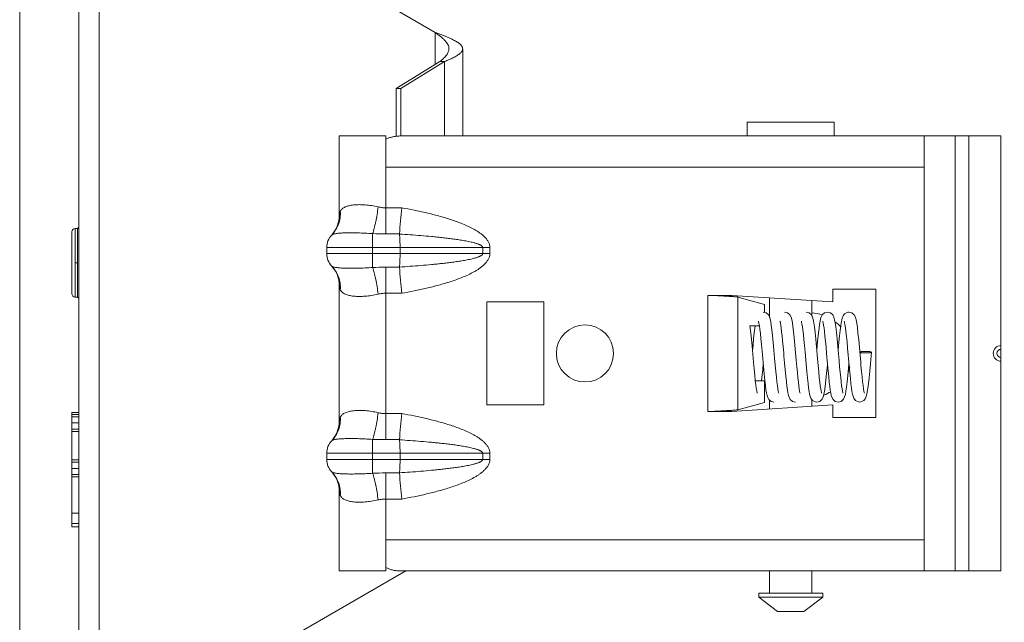
# Model space of a CAD drawing. Units: inches. Extents: x 0 to 213, y 0 to 50.
# Drawn here: x 57 to 62, y 20 to 22 of the extents above; entities that cross this region are included whole.
import ezdxf

# ---------------------------------------------------------------- set-up
doc = ezdxf.new("R2010")
doc.units = ezdxf.units.IN
doc.header["$MEASUREMENT"] = 0
doc.layers.add('CONTINUOUS1', color=7, linetype='Continuous', lineweight=20)
doc.layers.add('DIM', color=2, linetype='Continuous', lineweight=20)
doc.styles.add('RomanS', font='romans.shx')
doc.dimstyles.new('SchneiderElectric Dual Below', dxfattribs={"dimscale": 0, "dimtxt": 0.1, "dimasz": 0.07, "dimexe": 0.0625, "dimexo": 0.0625, "dimgap": 0.04, "dimtad": 0, "dimtih": 1, "dimtoh": 1, "dimrnd": 0.001, "dimzin": 4, "dimdsep": 46, "dimtxsty": 'RomanS', "dimblk": 'SEArrow', "dimcen": 0.09, "dimclrd": 256, "dimclre": 256, "dimclrt": 256, "dimadec": 0, "dimazin": 1, "dimtfac": 1, "dimtofl": 0, "dimtmove": 0, "dimatfit": 3, "dimldrblk": 'SEArrow', "dimfxl": 1, "dimtolj": 1, "dimtzin": 0, "dimlwd": -1, "dimlwe": -1, "dimarcsym": 0})

# ---------------------------------------------------------------- blocks, each defined once
blk = doc.blocks.new('SEArrow')
at = {"linetype": 'ByBlock', "lineweight": -2}
blk.add_lwpolyline([(0, 0, 0, 0.5, 0), (-1, 0, 0.5, 0.5, 0)], format="xyseb", dxfattribs=at)
blk = doc.blocks.new('*D22')
at = {"layer": 'Defpoints', "color": 0, "transparency": 16777216}
for p in [(57.2998, 26.3168), (62.6838, 18.1341), (57.2998, 16.9994)]:
    blk.add_point(p, dxfattribs=at)
at = {"layer": 'DIM', "transparency": 16777216}
for p, q in [((57.2998, 26.0668), (57.2998, 16.7494)), ((62.6838, 17.8841), (62.6838, 16.7494)), ((57.5798, 16.9994), (59.0394, 16.9994)), ((62.4038, 16.9994), (60.9442, 16.9994))]:
    blk.add_line(p, q, dxfattribs=at)
at = {"layer": 'DIM', "transparency": 16777216, "xscale": 0.28, "yscale": 0.28, "zscale": 0.28, "rotation": 180}
blk.add_blockref('SEArrow', (57.2998, 16.9994), dxfattribs=at)
at = {"layer": 'DIM', "transparency": 16777216, "xscale": 0.28, "yscale": 0.28, "zscale": 0.28}
blk.add_blockref('SEArrow', (62.6838, 16.9994), dxfattribs=at)
at = {"layer": 'DIM', "transparency": 16777216, "insert": (59.9918, 17.5661), "char_height": 0.4, "attachment_point": 2, "line_spacing_factor": 0.9, "style": 'RomanS'}
blk.add_mtext('\\A1;5.38\\P{\\H0.8x; [137]', dxfattribs=at)
blk = doc.blocks.new('*D24')
at = {"layer": 'Defpoints', "color": 0, "transparency": 16777216}
for p in [(60.359, 26.3521), (62.5058, 19.2941), (64.5991, 19.2941)]:
    blk.add_point(p, dxfattribs=at)
at = {"layer": 'DIM', "transparency": 16777216}
for p, q in [((60.609, 26.3521), (64.8491, 26.3521)), ((64.5991, 26.0721), (64.5991, 23.3442)), ((64.5991, 19.5741), (64.5991, 21.8909)), ((62.7558, 19.2941), (64.8491, 19.2941))]:
    blk.add_line(p, q, dxfattribs=at)
at = {"layer": 'DIM', "transparency": 16777216, "xscale": 0.28, "yscale": 0.28, "zscale": 0.28}
for p, rotation in [((64.5991, 26.3521), 90), ((64.5991, 19.2941), 270)]:
    blk.add_blockref('SEArrow', p, dxfattribs=dict(at, rotation=rotation))
at = {"layer": 'DIM', "transparency": 16777216, "insert": (64.5991, 23.1842), "char_height": 0.4, "attachment_point": 2, "line_spacing_factor": 0.9, "style": 'RomanS'}
blk.add_mtext('\\A1;7.06\\P{\\H0.8x; [179]', dxfattribs=at)

msp = doc.modelspace()

# ---------------------------------------------------------------- linework, layer by layer
at = {"layer": 'CONTINUOUS1'}
for p, q in [((57.6478, 23.702), (57.6478, 19.1721)), ((57.5578, 19.2021), (57.5578, 23.5981)), ((59.1178, 22.2844), (58.3707, 22.7158)), ((59.1178, 22.1443), (59.1178, 22.2844)), ((59.2378, 21.8311), (59.2378, 22.2127)), ((59.1383, 22.1569), (58.9463, 22.0389)), ((59.1588, 22.1569), (58.9668, 22.0389)), ((59.1588, 22.1569), (59.1383, 22.1569)), ((59.1588, 21.8311), (59.1588, 22.1569)), ((58.9668, 22.0389), (58.9463, 22.0389)), ((58.9463, 21.8311), (58.9463, 22.0389)), ((58.9668, 21.8311), (58.9668, 22.0389)), ((60.4828, 21.8911), (60.8628, 21.8911)), ((60.4828, 21.8311), (60.4828, 21.8911)), ((60.8628, 21.8311), (60.8628, 21.8911)), ((58.6968, 21.8311), (58.9014, 21.8311)), ((58.6968, 21.4747), (58.6968, 21.8311)), ((58.9014, 21.6951), (58.9014, 21.8311)), ((58.9621, 21.8311), (61.5928, 21.8311)), ((61.2568, 21.6951), (61.2568, 21.8311)), ((61.3928, 19.9291), (61.3928, 21.8311)), ((61.4528, 19.9291), (61.4528, 21.8311)), ((61.5928, 19.9291), (61.5928, 21.8311)), ((58.9014, 21.6951), (61.2568, 21.6951)), ((58.9014, 21.4028), (58.9014, 21.6951)), ((61.2568, 20.0651), (61.2568, 21.6951)), ((58.7025, 21.5019), (58.6968, 21.4747)), ((58.9711, 21.5169), (58.9014, 21.5169)), ((57.5278, 21.1439), (57.5278, 21.4098)), ((57.5528, 21.4268), (57.5428, 21.4268)), ((57.5428, 21.4268), (57.5428, 21.1268)), ((57.5528, 21.4268), (57.5578, 21.4318)), ((57.5528, 21.1268), (57.5528, 21.4268)), ((58.6648, 21.3978), (58.6647, 21.3977)), ((58.8438, 21.2559), (58.8438, 21.4042)), ((58.9609, 21.4028), (58.9014, 21.4028)), ((58.961, 21.4022), (58.9609, 21.4028)), ((58.6428, 21.3435), (59.3565, 21.3435)), ((58.6428, 21.3435), (58.6428, 21.3166)), ((58.9638, 21.3166), (58.9638, 21.3435)), ((59.3254, 21.3166), (59.3254, 21.3435)), ((59.3565, 21.3166), (59.3565, 21.3435)), ((58.6428, 21.3166), (59.3565, 21.3166)), ((57.5528, 21.2768), (57.5428, 21.2768)), ((58.6648, 21.2623), (58.6647, 21.2624)), ((58.9014, 21.2573), (58.9609, 21.2573)), ((58.9014, 20.5028), (58.9014, 21.2573)), ((58.9609, 21.2573), (58.961, 21.2579)), ((58.6968, 21.1854), (58.7025, 21.1582)), ((58.6968, 20.5747), (58.6968, 21.1854)), ((61.0458, 21.1611), (60.8578, 21.1611)), ((60.8578, 21.1611), (60.8578, 21.1051)), ((61.0458, 20.5991), (61.0458, 21.1611)), ((57.5528, 21.1268), (57.5428, 21.1268)), ((57.5528, 21.1268), (57.5578, 21.1218)), ((58.9014, 21.1432), (58.9711, 21.1432)), ((60.4147, 21.1341), (60.3104, 21.1341)), ((60.3104, 21.1341), (60.3104, 20.6261)), ((60.8578, 21.1051), (60.4147, 21.1341)), ((60.5581, 21.0942), (60.4417, 21.1265)), ((60.4417, 21.1265), (60.4417, 20.6336)), ((60.5798, 21.1233), (60.5798, 21.0407)), ((60.7658, 21.1111), (60.7658, 21.0434)), ((59.5928, 21.1051), (59.3428, 21.1051)), ((59.3428, 21.1051), (59.3428, 20.6551)), ((59.5928, 20.6551), (59.5928, 21.1051)), ((60.5581, 21.0597), (60.5581, 21.0942)), ((60.4947, 21.0001), (60.5361, 21.0001)), ((60.5581, 20.7601), (60.5181, 20.7601)), ((60.5581, 20.6659), (60.5581, 20.7601)), ((60.5798, 20.6763), (60.5798, 20.6369)), ((60.7658, 20.6778), (60.7658, 20.649)), ((59.3428, 20.6551), (59.5928, 20.6551)), ((60.4147, 20.6261), (60.8578, 20.6551)), ((60.4417, 20.6336), (60.5581, 20.6659)), ((60.8578, 20.6551), (60.8578, 20.5991)), ((57.5578, 20.6218), (57.5278, 20.6218)), ((57.5278, 20.1216), (57.5278, 20.6218)), ((57.5578, 20.6136), (57.5278, 20.6136)), ((57.5578, 20.603), (57.5278, 20.603)), ((58.7025, 20.6019), (58.6968, 20.5747)), ((58.9711, 20.6169), (58.9014, 20.6169)), ((60.3104, 20.6261), (60.4147, 20.6261)), ((60.8578, 20.5991), (61.0458, 20.5991)), ((57.5578, 20.576), (57.5278, 20.576)), ((57.5578, 20.5482), (57.5278, 20.5482)), ((57.5578, 20.538), (57.5278, 20.538)), ((58.8438, 20.3559), (58.8438, 20.5042)), ((58.6648, 20.4978), (58.6647, 20.4977)), ((58.9609, 20.5028), (58.9014, 20.5028)), ((58.961, 20.5022), (58.9609, 20.5028)), ((58.6428, 20.4435), (59.3565, 20.4435)), ((58.6428, 20.4435), (58.6428, 20.4166)), ((58.9638, 20.4166), (58.9638, 20.4435)), ((59.3254, 20.4166), (59.3254, 20.4435)), ((59.3565, 20.4166), (59.3565, 20.4435)), ((57.5578, 20.4143), (57.5278, 20.4143)), ((57.5578, 20.404), (57.5278, 20.404)), ((57.5578, 20.3773), (57.5278, 20.3773)), ((58.6428, 20.4166), (59.3565, 20.4166)), ((57.5578, 20.3507), (57.5278, 20.3507)), ((57.5578, 20.3407), (57.5278, 20.3407)), ((58.6648, 20.3623), (58.6647, 20.3624)), ((58.9014, 20.3573), (58.9609, 20.3573)), ((58.9014, 20.0651), (58.9014, 20.3573)), ((58.9609, 20.3573), (58.961, 20.3579)), ((58.6968, 20.2854), (58.7025, 20.2582)), ((58.6968, 19.9291), (58.6968, 20.2854)), ((58.9014, 20.2432), (58.9711, 20.2432)), ((57.5578, 20.1813), (57.5278, 20.1813)), ((57.5578, 20.1362), (57.5278, 20.1362)), ((57.5578, 20.1216), (57.5278, 20.1216)), ((61.2568, 20.0651), (58.9014, 20.0651)), ((58.9014, 19.9291), (58.9014, 20.0651)), ((61.2568, 19.9291), (61.2568, 20.0651)), ((58.989, 19.9291), (58.3707, 19.5721)), ((58.6968, 19.9291), (58.9014, 19.9291)), ((58.9621, 19.9291), (61.5928, 19.9291)), ((60.5798, 19.9291), (60.5798, 19.8311)), ((60.7658, 19.9291), (60.7658, 19.8311)), ((60.5328, 19.8311), (60.8128, 19.8311)), ((60.5328, 19.8311), (60.5328, 19.8134)), ((60.8128, 19.8311), (60.8128, 19.8134)), ((60.5328, 19.8134), (60.8128, 19.8134)), ((60.5328, 19.8134), (60.6147, 19.7511)), ((60.8128, 19.8134), (60.7309, 19.7511)), ((60.6147, 19.7511), (60.7309, 19.7511))]:
    msp.add_line(p, q, dxfattribs=at)
for points in [[(58.6968, 21.4747), (58.6956, 21.4599), (58.6858, 21.4282), (58.6648, 21.3978)], [(58.6648, 21.2623), (58.6851, 21.2335), (58.6953, 21.202), (58.6968, 21.1854)], [(60.5319, 21.0212), (60.5326, 21.019), (60.5341, 21.0122), (60.5359, 21.0014), (60.538, 20.9865), (60.5403, 20.9676), (60.5426, 20.945), (60.5451, 20.9192), (60.5477, 20.8903), (60.5505, 20.8581), (60.5536, 20.8233), (60.5567, 20.7901), (60.5595, 20.7622)], [(60.6202, 20.7069), (60.6196, 20.7089), (60.6181, 20.7152), (60.6164, 20.7251), (60.6144, 20.7385), (60.6124, 20.7555), (60.6101, 20.7762), (60.6077, 20.8005), (60.6052, 20.8282), (60.6024, 20.8596), (60.5994, 20.894), (60.5963, 20.9282), (60.5933, 20.9586), (60.5906, 20.9834), (60.588, 21.0032), (60.5855, 21.0188), (60.583, 21.0307), (60.5801, 21.0402), (60.5751, 21.0494), (60.565, 21.0581), (60.5526, 21.0611)], [(60.6256, 21.0212), (60.6262, 21.0193), (60.6276, 21.0131), (60.6293, 21.0035), (60.6312, 20.9907), (60.6332, 20.9748), (60.6353, 20.956), (60.6374, 20.9346), (60.6397, 20.9104), (60.6421, 20.8833), (60.6434, 20.8686), (60.646, 20.8382), (60.6487, 20.8082), (60.6514, 20.7804), (60.6539, 20.7563), (60.6562, 20.7364), (60.6585, 20.7201), (60.6607, 20.7071), (60.663, 20.6967), (60.6657, 20.688), (60.6704, 20.6791), (60.6805, 20.6703), (60.6932, 20.6671)], [(60.7139, 20.7069), (60.7133, 20.709), (60.7119, 20.7152), (60.7102, 20.7248), (60.7083, 20.7377), (60.7063, 20.7539), (60.7042, 20.7734), (60.7019, 20.7963), (60.6995, 20.8221), (60.697, 20.8506), (60.6942, 20.8821), (60.6912, 20.9162), (60.6881, 20.9487), (60.6852, 20.9756), (60.6826, 20.9971), (60.68, 21.0144), (60.6774, 21.0278), (60.6745, 21.0384), (60.6696, 21.0484), (60.6594, 21.0577), (60.6463, 21.0611)], [(60.7194, 21.0212), (60.7195, 21.0208), (60.7207, 21.0166), (60.7222, 21.0086), (60.7241, 20.9971), (60.7261, 20.9819), (60.7283, 20.9629), (60.7306, 20.9403), (60.7331, 20.9143), (60.7357, 20.885)], [(60.8077, 20.7069), (60.8071, 20.7089), (60.8057, 20.715), (60.804, 20.7246), (60.802, 20.7378), (60.8, 20.7546), (60.7977, 20.7752), (60.7953, 20.7993), (60.7928, 20.8267), (60.7915, 20.8416), (60.7887, 20.8739), (60.7856, 20.9082), (60.7825, 20.9419), (60.7794, 20.9719), (60.7765, 20.996), (60.7738, 21.0143), (60.7711, 21.028), (60.7681, 21.0386), (60.7633, 21.0485), (60.753, 21.0578), (60.7401, 21.0611)], [(60.8338, 21.0611), (60.821, 21.0578), (60.8109, 21.0488), (60.8063, 21.0399), (60.8035, 21.031), (60.8012, 21.0205), (60.799, 21.0072), (60.7967, 20.9906), (60.7943, 20.9702), (60.7918, 20.9455), (60.7891, 20.9171), (60.787, 20.8932)], [(60.8131, 21.0212), (60.8137, 21.0193), (60.8151, 21.0133), (60.8168, 21.0039), (60.8186, 20.9912), (60.8206, 20.9753), (60.8227, 20.9562), (60.825, 20.9339), (60.8274, 20.9082), (60.8299, 20.8793), (60.834, 20.8332)], [(60.9014, 20.7069), (60.9008, 20.7091), (60.8993, 20.7156), (60.8976, 20.7256), (60.8957, 20.7388), (60.8936, 20.7552), (60.8915, 20.7746), (60.8893, 20.7969), (60.887, 20.8219), (60.8846, 20.8492), (60.882, 20.8788), (60.8791, 20.9109), (60.8761, 20.9439), (60.873, 20.9731), (60.8703, 20.9961), (60.8676, 21.0139), (60.865, 21.0276), (60.862, 21.0384), (60.8571, 21.0483), (60.8469, 21.0577), (60.8338, 21.0611)], [(60.9276, 21.0611), (60.9221, 21.0605), (60.9088, 21.0536), (60.902, 21.0443), (60.8986, 21.0357), (60.8961, 21.0262), (60.8939, 21.0142), (60.8916, 20.999), (60.8892, 20.9801), (60.8867, 20.9571), (60.884, 20.9292), (60.8809, 20.8959), (60.8807, 20.8932)], [(60.9069, 21.0212), (60.907, 21.0208), (60.9083, 21.0158), (60.9101, 21.0063), (60.9122, 20.9926), (60.9144, 20.9753), (60.9167, 20.9544), (60.9191, 20.9301), (60.9216, 20.9026), (60.9243, 20.8726), (60.9256, 20.8572), (60.9283, 20.8263), (60.9311, 20.7966), (60.9337, 20.7699), (60.9362, 20.7473), (60.9385, 20.7289), (60.9407, 20.714), (60.943, 20.7021), (60.9454, 20.6926), (60.9488, 20.6839), (60.9556, 20.6746), (60.9689, 20.6676), (60.9745, 20.6671)], [(60.9952, 20.7069), (60.9945, 20.7091), (60.9931, 20.7156), (60.9913, 20.7257), (60.9893, 20.7394), (60.9872, 20.7566), (60.985, 20.7771), (60.9827, 20.8008), (60.9803, 20.8274), (60.979, 20.8418), (60.9763, 20.8727), (60.9733, 20.9064), (60.9702, 20.9399), (60.9672, 20.9693), (60.9644, 20.9934), (60.9616, 21.0124), (60.9589, 21.0269), (60.9557, 21.0383), (60.9509, 21.0483), (60.9406, 21.0577), (60.9276, 21.0611)], [(60.5264, 20.7069), (60.5257, 20.7093), (60.5242, 20.7163), (60.5223, 20.7275), (60.5201, 20.7428), (60.5178, 20.7622), (60.5154, 20.7855), (60.5129, 20.812), (60.5102, 20.8423), (60.5072, 20.8764), (60.5041, 20.9116), (60.5012, 20.9427), (60.4985, 20.9687), (60.496, 20.9901), (60.4947, 21.0001)], [(60.5168, 21.0001), (60.5154, 20.9902), (60.5131, 20.9701), (60.5106, 20.946), (60.5079, 20.918), (60.5057, 20.8932)], [(60.7357, 20.885), (60.7401, 20.8345), (60.7432, 20.801), (60.7459, 20.7725), (60.7485, 20.749), (60.7509, 20.7296), (60.7532, 20.7141), (60.7555, 20.702), (60.7579, 20.6925), (60.7613, 20.6838), (60.7682, 20.6745), (60.7814, 20.6676), (60.787, 20.6671)], [(60.9745, 20.6671), (60.9801, 20.6677), (60.993, 20.6743), (61, 20.6835), (61.0036, 20.6928), (61.0064, 20.704), (61.009, 20.7187), (61.0103, 20.7275), (61.0129, 20.7483), (61.0156, 20.7732), (61.0184, 20.8022), (61.0213, 20.8345), (61.0244, 20.8694), (61.0258, 20.8855)], [(60.5454, 20.7601), (60.5471, 20.7763), (60.5502, 20.8077), (60.5526, 20.8349)], [(60.787, 20.6671), (60.8, 20.6704), (60.8103, 20.6798), (60.8151, 20.6898), (60.8182, 20.7008), (60.8209, 20.7154), (60.8238, 20.7355), (60.827, 20.7624), (60.8301, 20.7942), (60.8332, 20.8279), (60.8338, 20.8348)], [(60.834, 20.8332), (60.8366, 20.8037), (60.8392, 20.7772), (60.8416, 20.7546), (60.8438, 20.7356), (60.846, 20.7198), (60.8482, 20.707), (60.8505, 20.6967), (60.8532, 20.6881), (60.8579, 20.6791), (60.8679, 20.6703), (60.8807, 20.6671)], [(60.8807, 20.6671), (60.8937, 20.6704), (60.9039, 20.6797), (60.9088, 20.6895), (60.9118, 20.7004), (60.9145, 20.7144), (60.9172, 20.7324), (60.9199, 20.7552), (60.9228, 20.7832), (60.9259, 20.8159), (60.9276, 20.8349)], [(60.5595, 20.7622), (60.5621, 20.7395), (60.5646, 20.7213), (60.5669, 20.7072), (60.5693, 20.6965), (60.5721, 20.6876), (60.577, 20.6787), (60.5872, 20.67), (60.5995, 20.6671)], [(58.6968, 20.5747), (58.6956, 20.5599), (58.6858, 20.5282), (58.6648, 20.4978)], [(58.6648, 20.3623), (58.6851, 20.3335), (58.6953, 20.302), (58.6968, 20.2854)]]:
    msp.add_lwpolyline(points, dxfattribs=at)
msp.add_circle((59.7728, 20.8801), 0.125, dxfattribs=at)
for centre, radius, start, end in [((6.74, 26.1057), 52.4323, 354.85403, 354.9792), ((57.5428, 21.4118), 0.015, 90, 180), ((58.7208, 21.3435), 0.078, 135.9998, 180), ((58.9016, 22.6518), 1.2489, 267.3486, 269.991), ((58.7208, 21.3166), 0.078, 180, 224.0002), ((58.9022, 19.981), 1.2763, 90.0373, 92.6231), ((6.6675, 16.548), 52.5051, 5.02085, 5.14586), ((57.5428, 21.1418), 0.015, 180, 270), ((60.7528, 20.8721), 0.186, 71.9687, 85.8952), ((60.7528, 20.8721), 0.186, 41.3176, 51.2883), ((61.5928, 20.8801), 0.034, 90, 270), ((61.5928, 20.8801), 0.0178, 90, 270), ((60.7528, 20.8721), 0.186, 337.4169, 344.0898), ((60.7528, 20.8721), 0.186, 290.5191, 301.0169), ((6.7412, 25.2056), 52.4311, 354.85402, 354.97921), ((58.9016, 21.7518), 1.2489, 267.3486, 269.991), ((58.7208, 20.4435), 0.078, 135.9998, 180), ((58.7208, 20.4166), 0.078, 180, 224.0002), ((58.9022, 19.081), 1.2763, 90.0373, 92.6231), ((6.6675, 15.648), 52.5051, 5.02085, 5.14586)]:
    msp.add_arc(centre, radius, start, end, dxfattribs=at)
for points, knots in [([(59.1178, 22.2844), (59.1255, 22.2786), (59.1369, 22.2699), (59.151, 22.2579), (59.1601, 22.249), (59.1676, 22.2401), (59.1733, 22.2311), (59.177, 22.222), (59.1778, 22.2157), (59.1778, 22.2127)], [0, 0, 0, 0, 0.301953, 0.44427, 0.576652, 0.697553, 0.806811, 0.906301, 1, 1, 1, 1]), ([(59.1178, 22.2844), (59.1256, 22.2815), (59.1409, 22.2756), (59.1632, 22.2668), (59.1838, 22.258), (59.2019, 22.2492), (59.2169, 22.2405), (59.2269, 22.2328), (59.2326, 22.2264), (59.2355, 22.2219), (59.2374, 22.2173), (59.2378, 22.2142), (59.2378, 22.2127)], [0, 0, 0, 0, 0.173174, 0.341205, 0.497718, 0.638015, 0.758425, 0.857149, 0.898579, 0.935399, 0.968688, 1, 1, 1, 1]), ([(59.1778, 22.2127), (59.1778, 22.2104), (59.1773, 22.2056), (59.1751, 22.1985), (59.1716, 22.1915), (59.1651, 22.1818), (59.154, 22.17), (59.1438, 22.1614), (59.1383, 22.1569)], [0, 0, 0, 0, 0.099426, 0.202637, 0.312785, 0.431823, 0.699151, 1, 1, 1, 1]), ([(59.2378, 22.2127), (59.2378, 22.2111), (59.2373, 22.2076), (59.2351, 22.2026), (59.2315, 22.1976), (59.2246, 22.1907), (59.2127, 22.1822), (59.202, 22.1764), (59.196, 22.1734)], [0, 0, 0, 0, 0.083013, 0.172216, 0.272376, 0.386555, 0.661987, 1, 1, 1, 1]), ([(59.196, 22.1734), (59.1902, 22.1705), (59.1779, 22.1648), (59.1654, 22.1596), (59.1588, 22.1569)], [0, 0, 0, 0, 0.479018, 1, 1, 1, 1]), ([(58.9621, 21.8311), (58.9567, 21.8311), (58.946, 21.8304), (58.9304, 21.8276), (58.9154, 21.8231), (58.9059, 21.819), (58.9014, 21.8168)], [0, 0, 0, 0, 0.255493, 0.508273, 0.756979, 1, 1, 1, 1]), ([(58.7025, 21.5019), (58.7031, 21.4923), (58.7023, 21.473), (58.6954, 21.4452), (58.6829, 21.4195), (58.6713, 21.4045), (58.6648, 21.3978)], [0, 0, 0, 0, 0.253308, 0.504048, 0.752669, 1, 1, 1, 1]), ([(58.8681, 21.5208), (58.8585, 21.5231), (58.8395, 21.5267), (58.8117, 21.53), (58.7894, 21.5309), (58.7728, 21.5306), (58.7614, 21.5297), (58.7507, 21.5283), (58.7409, 21.5264), (58.732, 21.5239), (58.7241, 21.5208), (58.7171, 21.5171), (58.7112, 21.5127), (58.7062, 21.5077), (58.7036, 21.5038), (58.7025, 21.5019)], [0, 0, 0, 0, 0.169192, 0.330648, 0.480482, 0.550085, 0.615695, 0.677058, 0.734066, 0.786716, 0.835194, 0.879952, 0.921665, 0.96129, 1, 1, 1, 1]), ([(58.8681, 21.5208), (58.8667, 21.5097), (58.8635, 21.488), (58.8586, 21.4616), (58.8542, 21.4417), (58.8509, 21.4281), (58.8475, 21.4157), (58.845, 21.4078), (58.8438, 21.4042)], [0, 0, 0, 0, 0.281629, 0.550708, 0.676355, 0.794074, 0.902426, 1, 1, 1, 1]), ([(58.9014, 21.5169), (58.8958, 21.5169), (58.8846, 21.5176), (58.8736, 21.5196), (58.8681, 21.5208)], [0, 0, 0, 0, 0.501591, 1, 1, 1, 1]), ([(59.3565, 21.3435), (59.3565, 21.3458), (59.3561, 21.3504), (59.3542, 21.3594), (59.3495, 21.3701), (59.3416, 21.3814), (59.3322, 21.3915), (59.3218, 21.4006), (59.3107, 21.4088), (59.2991, 21.4164), (59.2832, 21.4256), (59.2627, 21.436), (59.2374, 21.447), (59.2116, 21.4568), (59.1855, 21.4658), (59.1592, 21.474), (59.1238, 21.484), (59.0792, 21.4952), (59.0253, 21.5069), (58.9892, 21.5137), (58.9711, 21.5169)], [0, 0, 0, 0, 0.015638, 0.031296, 0.062538, 0.093796, 0.125052, 0.156307, 0.187562, 0.218815, 0.250066, 0.312559, 0.375053, 0.437549, 0.500045, 0.562542, 0.625038, 0.750025, 0.875012, 1, 1, 1, 1]), ([(58.8438, 21.4042), (58.8328, 21.4049), (58.8112, 21.4062), (58.7799, 21.4073), (58.7509, 21.4077), (58.7286, 21.4074), (58.7125, 21.4069), (58.7021, 21.4063), (58.6927, 21.4055), (58.6846, 21.4045), (58.6777, 21.4033), (58.6728, 21.402), (58.6696, 21.4008), (58.6671, 21.3996), (58.6655, 21.3985), (58.6647, 21.3977)], [0, 0, 0, 0, 0.183124, 0.358284, 0.520355, 0.66461, 0.728747, 0.786971, 0.838912, 0.884299, 0.922949, 0.954856, 0.968353, 0.980293, 1, 1, 1, 1]), ([(59.3254, 21.3435), (59.3254, 21.3445), (59.3249, 21.346), (59.3239, 21.3477), (59.3226, 21.3492), (59.3211, 21.3505), (59.3196, 21.3516), (59.3179, 21.3527), (59.3158, 21.3539), (59.3132, 21.3553), (59.3105, 21.3565), (59.3069, 21.358), (59.3023, 21.3596), (59.2968, 21.3614), (59.2912, 21.3631), (59.2837, 21.3651), (59.2742, 21.3674), (59.259, 21.3707), (59.2398, 21.3742), (59.2167, 21.3779), (59.1936, 21.3811), (59.1704, 21.384), (59.1472, 21.3867), (59.124, 21.3891), (59.093, 21.3921), (59.0542, 21.3955), (59.0076, 21.3991), (58.9765, 21.4012), (58.961, 21.4022)], [0, 0, 0, 0, 0.007889, 0.011903, 0.015857, 0.023721, 0.027662, 0.031593, 0.039427, 0.047251, 0.055071, 0.062891, 0.078532, 0.094168, 0.109796, 0.125421, 0.156669, 0.187914, 0.250393, 0.312869, 0.375341, 0.437811, 0.50028, 0.562748, 0.625214, 0.750145, 0.875073, 1, 1, 1, 1]), ([(58.9638, 21.3435), (58.9638, 21.349), (58.9636, 21.3598), (58.9631, 21.3753), (58.9623, 21.3893), (58.9614, 21.3981), (58.961, 21.4022)], [0, 0, 0, 0, 0.280737, 0.548781, 0.792113, 1, 1, 1, 1]), ([(58.961, 21.2579), (58.9765, 21.2589), (59.0076, 21.261), (59.0542, 21.2646), (59.093, 21.268), (59.124, 21.271), (59.1472, 21.2734), (59.1704, 21.2761), (59.1936, 21.279), (59.2167, 21.2823), (59.2398, 21.2859), (59.2589, 21.2894), (59.2742, 21.2927), (59.2837, 21.295), (59.2912, 21.297), (59.2968, 21.2987), (59.3023, 21.3005), (59.3069, 21.3021), (59.3105, 21.3036), (59.3132, 21.3049), (59.3158, 21.3062), (59.3179, 21.3074), (59.3195, 21.3085), (59.3211, 21.3096), (59.3226, 21.3109), (59.3239, 21.3125), (59.3249, 21.3141), (59.3254, 21.3156), (59.3254, 21.3166)], [0, 0, 0, 0, 0.124926, 0.249854, 0.374784, 0.43725, 0.499717, 0.562185, 0.624655, 0.687127, 0.749602, 0.812081, 0.843325, 0.874573, 0.890199, 0.905826, 0.921458, 0.937097, 0.944917, 0.952739, 0.960565, 0.968397, 0.972322, 0.976252, 0.984105, 0.988079, 0.992115, 1, 1, 1, 1]), ([(58.961, 21.2579), (58.9614, 21.262), (58.9623, 21.2708), (58.9631, 21.2848), (58.9636, 21.3004), (58.9638, 21.3111), (58.9638, 21.3166)], [0, 0, 0, 0, 0.207887, 0.451219, 0.719263, 1, 1, 1, 1]), ([(58.9711, 21.1432), (58.9892, 21.1464), (59.0253, 21.1532), (59.0793, 21.1649), (59.1238, 21.1761), (59.1592, 21.1861), (59.1856, 21.1943), (59.2116, 21.2033), (59.2374, 21.2131), (59.2627, 21.2241), (59.2832, 21.2345), (59.2991, 21.2438), (59.3107, 21.2513), (59.3218, 21.2595), (59.3322, 21.2686), (59.3416, 21.2787), (59.3495, 21.2901), (59.3551, 21.3028), (59.3565, 21.312), (59.3565, 21.3166)], [0, 0, 0, 0, 0.125005, 0.250009, 0.375011, 0.437515, 0.500018, 0.562521, 0.625023, 0.687524, 0.750023, 0.781278, 0.812533, 0.843788, 0.875043, 0.906295, 0.937542, 0.968776, 1, 1, 1, 1]), ([(58.6647, 21.2624), (58.6655, 21.2616), (58.6671, 21.2605), (58.6696, 21.2593), (58.6728, 21.2581), (58.6777, 21.2569), (58.6846, 21.2556), (58.6927, 21.2546), (58.7021, 21.2539), (58.7125, 21.2533), (58.7286, 21.2527), (58.7509, 21.2525), (58.7799, 21.2528), (58.8112, 21.2539), (58.8328, 21.2552), (58.8438, 21.2559)], [0, 0, 0, 0, 0.019708, 0.031654, 0.045151, 0.077061, 0.115714, 0.161078, 0.213007, 0.271212, 0.335337, 0.47958, 0.641631, 0.816904, 1, 1, 1, 1]), ([(58.7025, 21.1582), (58.7031, 21.1678), (58.7023, 21.1871), (58.6954, 21.215), (58.6829, 21.2406), (58.6713, 21.2556), (58.6648, 21.2623)], [0, 0, 0, 0, 0.253309, 0.504048, 0.75267, 1, 1, 1, 1]), ([(58.8681, 21.1393), (58.8667, 21.1504), (58.8635, 21.1721), (58.8586, 21.1985), (58.8542, 21.2184), (58.8509, 21.232), (58.8475, 21.2444), (58.845, 21.2523), (58.8438, 21.2559)], [0, 0, 0, 0, 0.281629, 0.550708, 0.676355, 0.794074, 0.902426, 1, 1, 1, 1]), ([(58.7025, 21.1582), (58.7036, 21.1563), (58.7062, 21.1525), (58.7112, 21.1474), (58.7171, 21.143), (58.7241, 21.1393), (58.732, 21.1362), (58.7409, 21.1337), (58.7507, 21.1318), (58.7614, 21.1304), (58.7728, 21.1296), (58.7894, 21.1292), (58.8117, 21.1301), (58.8395, 21.1334), (58.8585, 21.1371), (58.8681, 21.1393)], [0, 0, 0, 0, 0.038713, 0.078365, 0.120089, 0.164844, 0.213312, 0.265942, 0.322932, 0.384281, 0.449879, 0.519474, 0.669316, 0.830799, 1, 1, 1, 1]), ([(58.8681, 21.1393), (58.8736, 21.1405), (58.8846, 21.1425), (58.8958, 21.1432), (58.9014, 21.1432)], [0, 0, 0, 0, 0.498407, 1, 1, 1, 1]), ([(60.4146, 21.129), (60.4074, 21.1295), (60.3919, 21.1304), (60.3571, 21.1321), (60.3295, 21.1332), (60.3104, 21.1341)], [0, 0, 0, 0, 0.205429, 0.448434, 1, 1, 1, 1]), ([(60.4417, 21.1265), (60.4402, 21.1268), (60.4366, 21.1273), (60.4305, 21.1279), (60.423, 21.1285), (60.4175, 21.1289), (60.4146, 21.129)], [0, 0, 0, 0, 0.170508, 0.395761, 0.673363, 1, 1, 1, 1]), ([(60.9998, 20.8887), (60.9969, 20.8887), (60.9928, 20.8887), (60.9874, 20.8884), (60.9838, 20.8881), (60.9807, 20.8877), (60.9784, 20.8874), (60.9769, 20.887), (60.9759, 20.8868), (60.9752, 20.8865), (60.9747, 20.8864), (60.9745, 20.8863)], [0, 0, 0, 0, 0.333779, 0.489344, 0.631792, 0.757029, 0.861156, 0.90471, 0.942447, 0.97425, 1, 1, 1, 1]), ([(60.9746, 20.8847), (60.9748, 20.8846), (60.9753, 20.8844), (60.9761, 20.8842), (60.977, 20.8839), (60.9785, 20.8836), (60.9808, 20.8832), (60.984, 20.8829), (60.9875, 20.8826), (60.9928, 20.8823), (60.997, 20.8822), (60.9998, 20.8822)], [0, 0, 0, 0, 0.02648, 0.05891, 0.097164, 0.141135, 0.245794, 0.371101, 0.513196, 0.668098, 1, 1, 1, 1]), ([(61.0258, 20.8855), (61.0258, 20.8855), (61.0258, 20.8856), (61.0257, 20.8858), (61.0255, 20.886), (61.0252, 20.8862), (61.0246, 20.8864), (61.0238, 20.8867), (61.0227, 20.887), (61.0214, 20.8873), (61.0199, 20.8876), (61.0182, 20.8878), (61.0163, 20.888), (61.0135, 20.8883), (61.0097, 20.8885), (61.0048, 20.8887), (61.0015, 20.8887), (60.9998, 20.8887)], [0, 0, 0, 0, 0.006085, 0.012876, 0.021046, 0.030986, 0.056767, 0.090694, 0.132641, 0.182413, 0.239845, 0.304715, 0.376421, 0.454122, 0.624167, 0.808533, 1, 1, 1, 1]), ([(60.9998, 20.8822), (61.0015, 20.8822), (61.0048, 20.8823), (61.0095, 20.8824), (61.014, 20.8827), (61.0173, 20.8831), (61.0197, 20.8834), (61.0212, 20.8836), (61.0225, 20.8839), (61.0236, 20.8842), (61.0245, 20.8845), (61.0251, 20.8847), (61.0254, 20.885), (61.0256, 20.8851), (61.0257, 20.8853), (61.0258, 20.8854), (61.0258, 20.8855)], [0, 0, 0, 0, 0.189455, 0.372079, 0.540883, 0.689784, 0.754758, 0.812513, 0.862813, 0.905494, 0.94038, 0.967312, 0.977857, 0.986587, 0.99379, 1, 1, 1, 1]), ([(60.4417, 20.6336), (60.4402, 20.6333), (60.4366, 20.6329), (60.4305, 20.6322), (60.423, 20.6316), (60.4175, 20.6313), (60.4145, 20.6311)], [0, 0, 0, 0, 0.170429, 0.395664, 0.673296, 1, 1, 1, 1]), ([(58.7025, 20.6019), (58.7031, 20.5923), (58.7023, 20.573), (58.6954, 20.5452), (58.6829, 20.5195), (58.6713, 20.5045), (58.6648, 20.4978)], [0, 0, 0, 0, 0.253308, 0.504048, 0.752669, 1, 1, 1, 1]), ([(58.8681, 20.6208), (58.8585, 20.6231), (58.8395, 20.6267), (58.8117, 20.63), (58.7894, 20.6309), (58.7728, 20.6306), (58.7614, 20.6297), (58.7507, 20.6283), (58.7409, 20.6264), (58.732, 20.6239), (58.7241, 20.6208), (58.7171, 20.6171), (58.7112, 20.6127), (58.7062, 20.6077), (58.7036, 20.6038), (58.7025, 20.6019)], [0, 0, 0, 0, 0.169192, 0.330648, 0.480482, 0.550085, 0.615695, 0.677058, 0.734066, 0.786716, 0.835194, 0.879952, 0.921665, 0.96129, 1, 1, 1, 1]), ([(58.8681, 20.6208), (58.8667, 20.6097), (58.8635, 20.588), (58.8586, 20.5616), (58.8542, 20.5417), (58.8509, 20.5281), (58.8475, 20.5157), (58.845, 20.5078), (58.8438, 20.5042)], [0, 0, 0, 0, 0.281629, 0.550708, 0.676355, 0.794074, 0.902426, 1, 1, 1, 1]), ([(58.9014, 20.6169), (58.8958, 20.6169), (58.8846, 20.6176), (58.8736, 20.6196), (58.8681, 20.6208)], [0, 0, 0, 0, 0.501591, 1, 1, 1, 1]), ([(59.3565, 20.4435), (59.3565, 20.4458), (59.3561, 20.4504), (59.3542, 20.4594), (59.3495, 20.4701), (59.3416, 20.4814), (59.3322, 20.4915), (59.3218, 20.5006), (59.3107, 20.5088), (59.2991, 20.5164), (59.2832, 20.5256), (59.2627, 20.536), (59.2374, 20.547), (59.2116, 20.5568), (59.1855, 20.5658), (59.1592, 20.574), (59.1238, 20.584), (59.0792, 20.5952), (59.0253, 20.6069), (58.9892, 20.6137), (58.9711, 20.6169)], [0, 0, 0, 0, 0.015638, 0.031296, 0.062538, 0.093795, 0.125052, 0.156307, 0.187561, 0.218815, 0.250066, 0.312559, 0.375053, 0.437549, 0.500045, 0.562541, 0.625038, 0.750025, 0.875012, 1, 1, 1, 1]), ([(60.4145, 20.6311), (60.4074, 20.6306), (60.3918, 20.6297), (60.3571, 20.628), (60.3295, 20.6269), (60.3104, 20.6261)], [0, 0, 0, 0, 0.205522, 0.448543, 1, 1, 1, 1]), ([(58.8438, 20.5042), (58.8328, 20.5049), (58.8112, 20.5062), (58.7799, 20.5073), (58.7509, 20.5077), (58.7286, 20.5074), (58.7125, 20.5069), (58.7021, 20.5063), (58.6927, 20.5055), (58.6846, 20.5045), (58.6777, 20.5033), (58.6728, 20.502), (58.6696, 20.5008), (58.6671, 20.4996), (58.6655, 20.4985), (58.6647, 20.4977)], [0, 0, 0, 0, 0.183124, 0.358284, 0.520355, 0.66461, 0.728747, 0.786971, 0.838912, 0.884299, 0.922949, 0.954856, 0.968353, 0.980293, 1, 1, 1, 1]), ([(59.3254, 20.4435), (59.3254, 20.4445), (59.3249, 20.446), (59.3239, 20.4477), (59.3226, 20.4492), (59.3211, 20.4505), (59.3196, 20.4516), (59.3179, 20.4527), (59.3158, 20.4539), (59.3132, 20.4553), (59.3105, 20.4565), (59.3069, 20.458), (59.3023, 20.4596), (59.2968, 20.4614), (59.2912, 20.4631), (59.2837, 20.4651), (59.2742, 20.4674), (59.259, 20.4707), (59.2398, 20.4742), (59.2167, 20.4779), (59.1936, 20.4811), (59.1704, 20.484), (59.1472, 20.4867), (59.124, 20.4891), (59.093, 20.4921), (59.0542, 20.4955), (59.0076, 20.4991), (58.9765, 20.5012), (58.961, 20.5022)], [0, 0, 0, 0, 0.007889, 0.011903, 0.015857, 0.023721, 0.027662, 0.031592, 0.039427, 0.04725, 0.055071, 0.06289, 0.078532, 0.094167, 0.109795, 0.125421, 0.156668, 0.187913, 0.250393, 0.312868, 0.375341, 0.437811, 0.50028, 0.562747, 0.625214, 0.750145, 0.875073, 1, 1, 1, 1]), ([(58.9638, 20.4435), (58.9638, 20.449), (58.9636, 20.4598), (58.9631, 20.4753), (58.9623, 20.4893), (58.9614, 20.4981), (58.961, 20.5022)], [0, 0, 0, 0, 0.280737, 0.548781, 0.792113, 1, 1, 1, 1]), ([(58.961, 20.3579), (58.9765, 20.3589), (59.0076, 20.361), (59.0542, 20.3646), (59.093, 20.368), (59.124, 20.371), (59.1472, 20.3734), (59.1704, 20.3761), (59.1936, 20.379), (59.2167, 20.3823), (59.2398, 20.3859), (59.2589, 20.3894), (59.2742, 20.3927), (59.2837, 20.395), (59.2912, 20.397), (59.2968, 20.3987), (59.3023, 20.4005), (59.3069, 20.4021), (59.3105, 20.4036), (59.3132, 20.4049), (59.3158, 20.4062), (59.3179, 20.4074), (59.3195, 20.4085), (59.3211, 20.4096), (59.3226, 20.4109), (59.3239, 20.4125), (59.3249, 20.4141), (59.3254, 20.4156), (59.3254, 20.4166)], [0, 0, 0, 0, 0.124926, 0.249854, 0.374784, 0.43725, 0.499717, 0.562185, 0.624655, 0.687127, 0.749602, 0.812081, 0.843325, 0.874573, 0.890199, 0.905826, 0.921458, 0.937097, 0.944917, 0.952739, 0.960565, 0.968397, 0.972322, 0.976252, 0.984105, 0.988079, 0.992115, 1, 1, 1, 1]), ([(58.961, 20.3579), (58.9614, 20.362), (58.9623, 20.3708), (58.9631, 20.3848), (58.9636, 20.4004), (58.9638, 20.4111), (58.9638, 20.4166)], [0, 0, 0, 0, 0.207887, 0.451219, 0.719263, 1, 1, 1, 1]), ([(58.9711, 20.2432), (58.9892, 20.2464), (59.0253, 20.2532), (59.0793, 20.2649), (59.1238, 20.2761), (59.1592, 20.2861), (59.1856, 20.2943), (59.2116, 20.3033), (59.2374, 20.3131), (59.2627, 20.3241), (59.2832, 20.3345), (59.2991, 20.3438), (59.3107, 20.3513), (59.3218, 20.3595), (59.3322, 20.3686), (59.3416, 20.3787), (59.3495, 20.3901), (59.3551, 20.4028), (59.3565, 20.412), (59.3565, 20.4166)], [0, 0, 0, 0, 0.125005, 0.250009, 0.375011, 0.437515, 0.500018, 0.562521, 0.625023, 0.687524, 0.750023, 0.781278, 0.812533, 0.843788, 0.875043, 0.906295, 0.937542, 0.968776, 1, 1, 1, 1]), ([(58.6647, 20.3624), (58.6655, 20.3616), (58.6671, 20.3605), (58.6696, 20.3593), (58.6728, 20.3581), (58.6777, 20.3569), (58.6846, 20.3556), (58.6927, 20.3546), (58.7021, 20.3539), (58.7125, 20.3533), (58.7286, 20.3527), (58.7509, 20.3525), (58.7799, 20.3528), (58.8112, 20.3539), (58.8328, 20.3552), (58.8438, 20.3559)], [0, 0, 0, 0, 0.019708, 0.031654, 0.045151, 0.077061, 0.115714, 0.161078, 0.213007, 0.271212, 0.335337, 0.47958, 0.641631, 0.816904, 1, 1, 1, 1]), ([(58.7025, 20.2582), (58.7031, 20.2678), (58.7023, 20.2871), (58.6954, 20.315), (58.6829, 20.3406), (58.6713, 20.3556), (58.6648, 20.3623)], [0, 0, 0, 0, 0.253309, 0.504048, 0.75267, 1, 1, 1, 1]), ([(58.8681, 20.2393), (58.8667, 20.2504), (58.8635, 20.2721), (58.8586, 20.2985), (58.8542, 20.3184), (58.8509, 20.332), (58.8475, 20.3444), (58.845, 20.3523), (58.8438, 20.3559)], [0, 0, 0, 0, 0.281629, 0.550708, 0.676355, 0.794074, 0.902426, 1, 1, 1, 1]), ([(58.7025, 20.2582), (58.7036, 20.2563), (58.7062, 20.2525), (58.7112, 20.2474), (58.7171, 20.243), (58.7241, 20.2393), (58.732, 20.2362), (58.7409, 20.2337), (58.7507, 20.2318), (58.7614, 20.2304), (58.7728, 20.2296), (58.7894, 20.2292), (58.8117, 20.2301), (58.8395, 20.2334), (58.8585, 20.2371), (58.8681, 20.2393)], [0, 0, 0, 0, 0.038713, 0.078365, 0.120089, 0.164844, 0.213312, 0.265942, 0.322932, 0.384281, 0.449879, 0.519474, 0.669316, 0.830799, 1, 1, 1, 1]), ([(58.8681, 20.2393), (58.8736, 20.2405), (58.8846, 20.2425), (58.8958, 20.2432), (58.9014, 20.2432)], [0, 0, 0, 0, 0.498407, 1, 1, 1, 1]), ([(58.9621, 19.9291), (58.9567, 19.9291), (58.946, 19.9297), (58.9304, 19.9325), (58.9154, 19.937), (58.9059, 19.9411), (58.9014, 19.9434)], [0, 0, 0, 0, 0.255493, 0.508273, 0.756979, 1, 1, 1, 1])]:
    msp.add_open_spline(points, degree=3, knots=knots, dxfattribs=at)

# ---------------------------------------------------------------- dimensions: what is measured, and where the dimension line sits
at = {"layer": 'DIM'}
for base, p1, p2, angle, picture, middle in [((64.5991, 19.2941), (60.359, 26.3521), (62.5058, 19.2941), 270, '*D24', (64.5991, 22.6176)), ((57.2998, 16.9994), (62.6838, 18.1341), (57.2998, 26.3168), 180, '*D22', (59.9918, 16.9994))]:
    dim = msp.add_linear_dim(base=base, p1=p1, p2=p2, angle=angle, dimstyle='SchneiderElectric Dual Below', override={"dimscale": 4, "dimpost": '\\P{\\H0.8x;'}, dxfattribs=at)
    dim.commit()
    dim.dimension.update_dxf_attribs({"geometry": picture, "text_midpoint": middle, "dimtype": 160})

doc.saveas('drawing.dxf')
